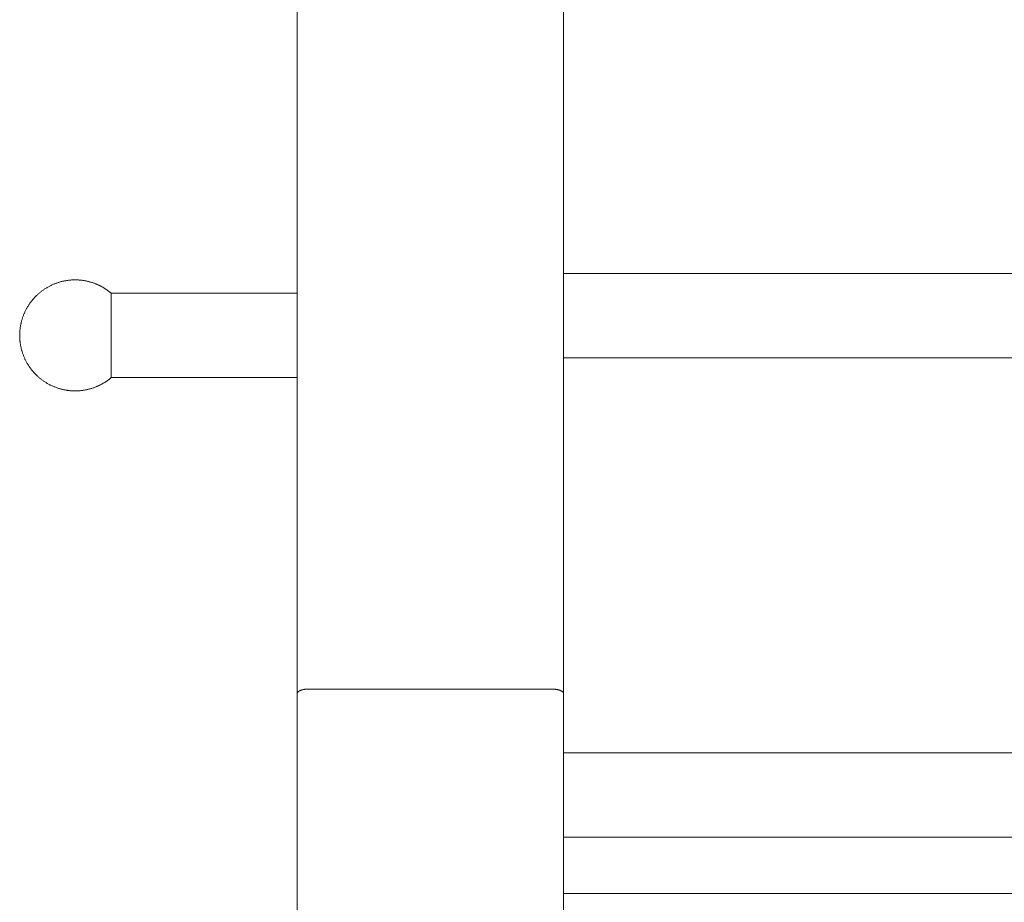
# Model space of a CAD drawing. Units: centimetres. Extents: x -492 to 1163, y 785 to 1861.
# Drawn here: x -134 to -90, y 1782 to 1821 of the extents above; entities that cross this region are included whole.
import ezdxf

# ---------------------------------------------------------------- set-up
doc = ezdxf.new("R2010")
doc.units = ezdxf.units.CM
doc.header["$LTSCALE"] = 50
doc.layers.add('Make2D', color=7, linetype='Continuous', lineweight=18, true_color=0x000000)

msp = doc.modelspace()

# ---------------------------------------------------------------- linework, layer by layer
at = {"layer": 'Make2D'}
for points in [[(-121.905, 1852.367), (-121.905, 1821.683), (-121.905, 1790.999)], [(-109.905, 1852.367), (-109.905, 1821.683), (-109.905, 1790.999)], [(-109.905, 1809.928), (-11.905, 1809.928), (86.095, 1809.928)], [(-130.281, 1809.035), (-126.093, 1809.035), (-121.905, 1809.035)], [(86.095, 1806.128), (-11.905, 1806.128), (-109.905, 1806.128)], [(-121.905, 1805.235), (-126.093, 1805.235), (-130.281, 1805.235)], [(-121.405, 1791.206), (-115.905, 1791.206), (-110.405, 1791.206)], [(-121.905, 1790.999), (-121.905, 1726.103), (-121.905, 1661.206)], [(-109.905, 1661.206), (-109.905, 1726.103), (-109.905, 1790.999)], [(-109.905, 1788.333), (-11.905, 1788.333), (86.095, 1788.333)], [(86.095, 1784.533), (-11.905, 1784.533), (-109.905, 1784.533)], [(-109.905, 1782.006), (-11.905, 1782.006), (86.095, 1782.006)]]:
    msp.add_open_spline(points, degree=2, dxfattribs=at)
for points, weights, knots in [([(-134.405, 1807.135), (-134.405, 1807.612), (-134.23, 1808.055), (-134.039, 1808.537), (-133.673, 1808.903), (-133.307, 1809.269), (-132.826, 1809.46), (-132.382, 1809.635), (-131.905, 1809.635), (-131.429, 1809.635), (-130.985, 1809.46), (-130.598, 1809.306), (-130.281, 1809.035)], [1, 0.926776695297, 0.890165042945, 0.853553390593, 0.853553390593, 0.853553390593, 0.890165042945, 0.926776695297, 1, 0.926776695297, 0.890165042945, 0.860451525346, 0.854853093284], [3.978504, 3.978504, 3.978504, 4.932221, 4.932221, 5.967755, 5.967755, 7.003289, 7.003289, 7.957007, 7.957007, 8.910725, 8.910725, 9.75115, 9.75115, 9.75115]), ([(-130.281, 1805.235), (-130.281, 1805.235), (-130.281, 1807.135), (-130.281, 1809.035), (-130.281, 1809.035)], [1, 0.707106781187, 1, 0.707106781187, 1], [0, 0, 0, 2.984513, 2.984513, 5.969026, 5.969026, 5.969026]), ([(-131.905, 1804.635), (-132.382, 1804.635), (-132.826, 1804.811), (-133.307, 1805.001), (-133.673, 1805.367), (-134.039, 1805.733), (-134.23, 1806.215), (-134.405, 1806.658), (-134.405, 1807.135)], [1, 0.926776695297, 0.890165042945, 0.853553390593, 0.853553390593, 0.853553390593, 0.890165042945, 0.926776695297, 1], [0, 0, 0, 0.953718, 0.953718, 1.989252, 1.989252, 3.024786, 3.024786, 3.978504, 3.978504, 3.978504]), ([(-130.28, 1805.235), (-130.597, 1804.964), (-130.985, 1804.811), (-131.429, 1804.635), (-131.905, 1804.635)], [0.85484401844, 0.860427400926, 0.890165042945, 0.926776695297, 1], [14.119189, 14.119189, 14.119189, 14.960296, 14.960296, 15.914014, 15.914014, 15.914014])]:
    msp.add_rational_spline(points, weights, degree=2, knots=knots, dxfattribs=at)
for points, weights in [([(-121.905, 1790.999), (-121.905, 1791.12), (-121.698, 1791.206), (-121.405, 1791.206)], [1, 0.804737854124, 0.804737854124, 1]), ([(-110.405, 1791.206), (-110.162, 1791.206), (-109.968, 1791.143), (-109.916, 1791.042)], [1, 0.832366149203, 0.80864707414, 0.928842774811]), ([(-109.905, 1790.999), (-109.905, 1791.013), (-109.909, 1791.028), (-109.916, 1791.042)], [1, 0.972371704922, 0.948652629859, 0.928842774811])]:
    msp.add_rational_spline(points, weights, degree=3, dxfattribs=at)

doc.saveas('drawing.dxf')
